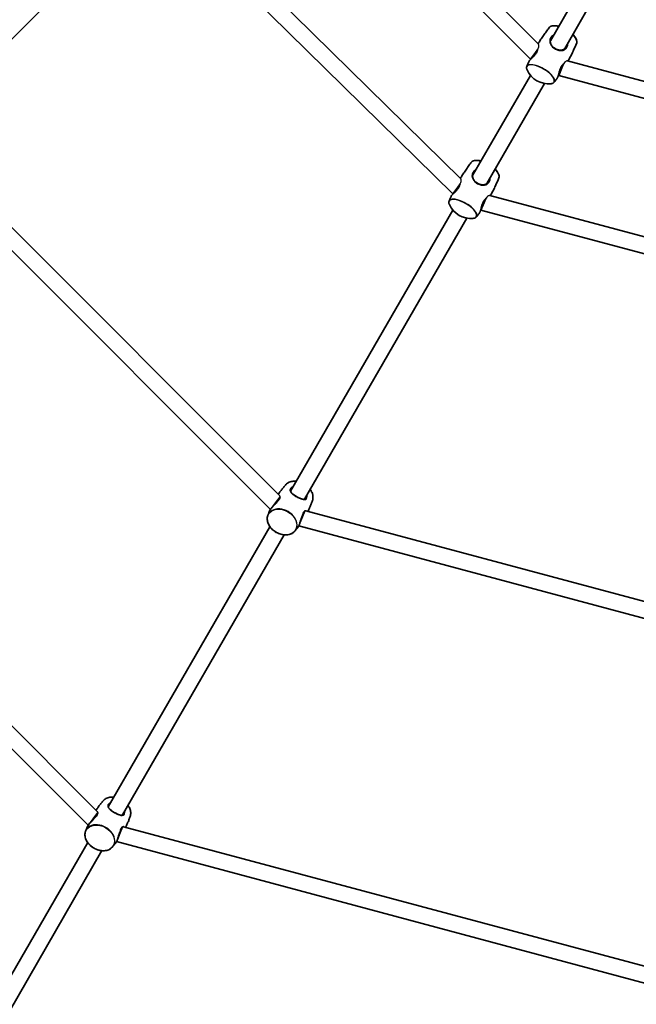
# Model space of a CAD drawing. Units: millimetres. Extents: x -5110 to 5407, y -5153 to 5363.
# Drawn here: x -1136 to -530, y -2148 to -1180 of the extents above; entities that cross this region are included whole.
import ezdxf

# ---------------------------------------------------------------- set-up
doc = ezdxf.new("R2010")
doc.units = ezdxf.units.MM
doc.layers.add('Widoczne (ISO)', color=7, linetype='Continuous', lineweight=35)
doc.layers.add('Widoczne wąskie (ISO)', color=7, linetype='Continuous', lineweight=25)

msp = doc.modelspace()

# ---------------------------------------------------------------- linework, layer by layer
at = {"layer": 'Widoczne (ISO)'}
for p, q in [((-1160.5, -669.76), (-626.26, -1204)), ((-1175.15, -677.74), (-634.24, -1218.65)), ((-702.68, -1336.37), (-975.4, -1068.39)), ((-710.62, -1351), (-986.71, -1079.71)), ((-614.64, -1200.8), (-557.81, -1102.37)), ((-600.78, -1208.8), (-543.96, -1110.37)), ((-1193.82, -1248.63), (-1072.41, -1127.22)), ((-626.8, -1208.95), (-629.33, -1212.24)), ((-629.33, -1212.24), (-634.24, -1218.65)), ((-634.24, -1218.65), (-633.97, -1218.81)), ((-603.35, -1227.24), (-606.44, -1234.7)), ((-601.76, -1223.4), (-603.35, -1227.24)), ((-597.75, -1220.46), (132.04, -1416.01)), ((-691.05, -1333.13), (-634.22, -1234.71)), ((-606.72, -1234.54), (-606.44, -1234.7)), ((-606.44, -1234.7), (132.45, -1432.68)), ((-677.19, -1341.13), (-620.36, -1242.71)), ((-1232.37, -1296.29), (-880.62, -1648.04)), ((-1242.6, -1308.68), (-889.92, -1661.36)), ((-710.62, -1351), (-705.74, -1344.58)), ((-705.74, -1344.58), (-703.18, -1341.22)), ((-710.37, -1351.14), (-710.62, -1351)), ((-304.86, -1451.75), (-674.15, -1352.8)), ((-682.84, -1367.04), (-679.76, -1359.58)), ((-679.76, -1359.58), (-678.17, -1355.74)), ((-870.1, -1643.27), (-710.62, -1367.05)), ((-682.84, -1367.04), (-683.12, -1366.88)), ((-309.01, -1467.21), (-682.84, -1367.04)), ((-856.25, -1651.27), (-696.77, -1375.05)), ((-1477.19, -1541.11), (-1059.84, -1958.46)), ((-1487.42, -1553.5), (-1069.14, -1971.78)), ((-880.26, -1648.88), (-884.96, -1655.01)), ((-884.96, -1655.01), (-887.95, -1658.91)), ((-856.03, -1662.88), (-858.98, -1670.01)), ((-855.12, -1662.76), (-374.61, -1791.51)), ((-858.98, -1670.01), (-860.86, -1674.55)), ((-1049.33, -1953.69), (-890.34, -1678.32)), ((-862.01, -1677.48), (-380.23, -1806.57)), ((-1035.47, -1961.69), (-876.48, -1686.32)), ((-1059.48, -1959.3), (-1064.18, -1965.43)), ((-1064.18, -1965.43), (-1067.17, -1969.33)), ((-1035.25, -1973.3), (-1038.2, -1980.43)), ((-1034.34, -1973.18), (-464.23, -2125.94)), ((-1038.2, -1980.43), (-1040.08, -1984.97)), ((-1228.55, -2264.12), (-1069.56, -1988.74)), ((-1041.23, -1987.9), (-469.84, -2141)), ((-1214.69, -2272.12), (-1055.7, -1996.74))]:
    msp.add_line(p, q, dxfattribs=at)
msp.add_circle((148.5, 105), 5258.19, dxfattribs=at)
for centre, start, end in [((-610.07, -1208.89), 80.33517, 95.98579), ((-610.07, -1208.89), 24.01421, 39.66483), ((-616.5, -1220.01), 204.01421, 275.98579), ((-686.48, -1341.23), 80.33517, 95.98579), ((-686.48, -1341.23), 24.01421, 39.66483), ((-692.9, -1352.35), 204.01421, 275.98579)]:
    msp.add_arc(centre, 23.02, start, end, dxfattribs=at)
for points, knots in [([(-615.59, -1187.44), (-616.49, -1188.6), (-617.37, -1189.78), (-619.12, -1192.16), (-619.98, -1193.37), (-621.67, -1195.82), (-622.5, -1197.06), (-624.13, -1199.56), (-624.93, -1200.82), (-626.02, -1202.6), (-626.33, -1203.11), (-626.64, -1203.62)], [7.80110584, 7.80110584, 7.80110584, 7.80110584, 7.811681, 7.811681, 7.82225616, 7.82225616, 7.83283132, 7.83283132, 7.84340648, 7.84340648, 7.8476211, 7.8476211, 7.8476211, 7.8476211]), ([(-612.47, -1185.99), (-612.75, -1186.02), (-613.01, -1186.06), (-613.51, -1186.17), (-613.75, -1186.24), (-614.2, -1186.4), (-614.41, -1186.5), (-614.8, -1186.72), (-614.98, -1186.84), (-615.31, -1187.12), (-615.46, -1187.27), (-615.59, -1187.44)], [1.077154, 1.077154, 1.077154, 1.077154, 1.1653073, 1.1653073, 1.2534606, 1.2534606, 1.3416139, 1.3416139, 1.4297672, 1.4297672, 1.5179205, 1.5179205, 1.5179205, 1.5179205]), ([(-599.13, -1206.93), (-599.3, -1207.23), (-599.49, -1207.5), (-599.91, -1208.02), (-600.14, -1208.26), (-600.65, -1208.71), (-600.93, -1208.91), (-601.56, -1209.29), (-601.9, -1209.44), (-602.64, -1209.7), (-603.04, -1209.8), (-603.86, -1209.92), (-604.28, -1209.95), (-605.13, -1209.94), (-605.56, -1209.9), (-606.39, -1209.76), (-606.8, -1209.67), (-607.6, -1209.44), (-607.99, -1209.3), (-608.74, -1208.99), (-609.1, -1208.82), (-609.81, -1208.44), (-610.15, -1208.24), (-610.81, -1207.8), (-611.12, -1207.57), (-611.73, -1207.07), (-612.02, -1206.8), (-612.58, -1206.24), (-612.84, -1205.94), (-613.33, -1205.31), (-613.55, -1204.98), (-613.95, -1204.29), (-614.12, -1203.92), (-614.41, -1203.17), (-614.52, -1202.78), (-614.65, -1202), (-614.68, -1201.6), (-614.66, -1200.83), (-614.6, -1200.45), (-614.45, -1199.8), (-614.36, -1199.52), (-614.14, -1198.97), (-614.01, -1198.7), (-613.85, -1198.43)], [-4.088379, -4.088379, -4.088379, -4.088379, -3.973025, -3.973025, -3.851936, -3.851936, -3.720242, -3.720242, -3.57657, -3.57657, -3.425979, -3.425979, -3.277169, -3.277169, -3.135959, -3.135959, -3.003819, -3.003819, -2.879493, -2.879493, -2.760503, -2.760503, -2.643966, -2.643966, -2.52697, -2.52697, -2.406723, -2.406723, -2.280702, -2.280702, -2.146939, -2.146939, -2.004662, -2.004662, -1.855462, -1.855462, -1.705052, -1.705052, -1.562701, -1.562701, -1.458042, -1.458042, -1.353383, -1.353383, -1.353383, -1.353383]), ([(-588.74, -1202.94), (-588.66, -1202.74), (-588.6, -1202.54), (-588.53, -1202.11), (-588.51, -1201.89), (-588.52, -1201.44), (-588.54, -1201.21), (-588.62, -1200.74), (-588.68, -1200.5), (-588.84, -1200.02), (-588.93, -1199.77), (-589.04, -1199.52)], [4.7652648, 4.7652648, 4.7652648, 4.7652648, 4.8534181, 4.8534181, 4.9415714, 4.9415714, 5.0297247, 5.0297247, 5.117878, 5.117878, 5.2060313, 5.2060313, 5.2060313, 5.2060313]), ([(-597.23, -1220.6), (-596.94, -1220.08), (-596.65, -1219.56), (-595.66, -1217.72), (-594.96, -1216.39), (-593.61, -1213.73), (-592.96, -1212.39), (-591.68, -1209.71), (-591.07, -1208.36), (-589.87, -1205.65), (-589.3, -1204.3), (-588.74, -1202.94)], [4.71874951, 4.71874951, 4.71874951, 4.71874951, 4.72296414, 4.72296414, 4.7335393, 4.7335393, 4.74411446, 4.74411446, 4.75468962, 4.75468962, 4.76526478, 4.76526478, 4.76526478, 4.76526478]), ([(-627.36, -1210.36), (-627.43, -1210.55), (-627.51, -1210.76), (-627.73, -1211.28), (-627.88, -1211.6), (-628.23, -1212.24), (-628.42, -1212.56), (-628.83, -1213.19), (-629.06, -1213.51), (-629.55, -1214.15), (-629.81, -1214.48), (-630.38, -1215.13), (-630.68, -1215.47), (-631.31, -1216.14), (-631.64, -1216.48), (-632.3, -1217.14), (-632.63, -1217.47), (-633.27, -1218.1), (-633.57, -1218.4), (-634.13, -1218.97), (-634.38, -1219.23), (-634.83, -1219.73), (-635.02, -1219.96), (-635.41, -1220.46), (-635.58, -1220.72), (-635.69, -1220.97)], [-4.220351, -4.220351, -4.220351, -4.220351, -4.146267, -4.146267, -4.030584, -4.030584, -3.918029, -3.918029, -3.80355, -3.80355, -3.682686, -3.682686, -3.552411, -3.552411, -3.412558, -3.412558, -3.267041, -3.267041, -3.121908, -3.121908, -2.980974, -2.980974, -2.843477, -2.843477, -2.661085, -2.661085, -2.661085, -2.661085]), ([(-637.83, -1225.96), (-637.91, -1226.16), (-637.97, -1226.36), (-638.04, -1226.79), (-638.06, -1227.01), (-638.05, -1227.46), (-638.03, -1227.69), (-637.95, -1228.16), (-637.89, -1228.4), (-637.73, -1228.88), (-637.64, -1229.13), (-637.53, -1229.38)], [1.6236721, 1.6236721, 1.6236721, 1.6236721, 1.7118254, 1.7118254, 1.7999787, 1.7999787, 1.888132, 1.888132, 1.9762853, 1.9762853, 2.0644386, 2.0644386, 2.0644386, 2.0644386]), ([(-635.69, -1220.97), (-635.84, -1221.3), (-635.98, -1221.63), (-636.28, -1222.3), (-636.42, -1222.63), (-636.71, -1223.29), (-636.85, -1223.63), (-637.14, -1224.29), (-637.28, -1224.63), (-637.56, -1225.29), (-637.69, -1225.63), (-637.83, -1225.96)], [7.89386183, 7.89386183, 7.89386183, 7.89386183, 7.89646095, 7.89646095, 7.89906007, 7.89906007, 7.90165919, 7.90165919, 7.90425831, 7.90425831, 7.90685743, 7.90685743, 7.90685743, 7.90685743]), ([(-607.73, -1237.11), (-607.59, -1236.91), (-607.46, -1236.68), (-607.23, -1236.15), (-607.13, -1235.86), (-606.92, -1235.24), (-606.82, -1234.91), (-606.62, -1234.18), (-606.51, -1233.79), (-606.29, -1232.96), (-606.18, -1232.51), (-605.93, -1231.6), (-605.8, -1231.13), (-605.52, -1230.19), (-605.38, -1229.73), (-605.07, -1228.84), (-604.91, -1228.41), (-604.57, -1227.62), (-604.4, -1227.25), (-604.04, -1226.55), (-603.86, -1226.22), (-603.48, -1225.61), (-603.28, -1225.33), (-602.96, -1224.9), (-602.83, -1224.74), (-602.7, -1224.59)], [-2.779004, -2.779004, -2.779004, -2.779004, -2.618065, -2.618065, -2.476649, -2.476649, -2.339293, -2.339293, -2.199023, -2.199023, -2.05448, -2.05448, -1.908582, -1.908582, -1.767508, -1.767508, -1.636406, -1.636406, -1.515573, -1.515573, -1.401323, -1.401323, -1.288703, -1.288703, -1.219741, -1.219741, -1.219741, -1.219741]), ([(-610.98, -1241.46), (-610.76, -1241.18), (-610.54, -1240.89), (-610.1, -1240.32), (-609.88, -1240.03), (-609.45, -1239.45), (-609.23, -1239.16), (-608.8, -1238.58), (-608.58, -1238.28), (-608.15, -1237.7), (-607.94, -1237.4), (-607.73, -1237.11)], [4.65951319, 4.65951319, 4.65951319, 4.65951319, 4.66211231, 4.66211231, 4.66471143, 4.66471143, 4.66731055, 4.66731055, 4.66990967, 4.66990967, 4.67250879, 4.67250879, 4.67250879, 4.67250879]), ([(-614.1, -1242.91), (-613.82, -1242.88), (-613.56, -1242.84), (-613.06, -1242.73), (-612.82, -1242.66), (-612.38, -1242.5), (-612.16, -1242.4), (-611.77, -1242.19), (-611.59, -1242.06), (-611.26, -1241.78), (-611.11, -1241.63), (-610.98, -1241.46)], [4.2187467, 4.2187467, 4.2187467, 4.2187467, 4.3069, 4.3069, 4.3950533, 4.3950533, 4.4832066, 4.4832066, 4.5713599, 4.5713599, 4.6595132, 4.6595132, 4.6595132, 4.6595132]), ([(-691.99, -1319.78), (-692.89, -1320.94), (-693.78, -1322.12), (-695.52, -1324.5), (-696.38, -1325.71), (-698.07, -1328.16), (-698.9, -1329.39), (-700.53, -1331.89), (-701.33, -1333.16), (-702.43, -1334.95), (-702.75, -1335.47), (-703.06, -1335.99)], [7.80110584, 7.80110584, 7.80110584, 7.80110584, 7.811681, 7.811681, 7.82225616, 7.82225616, 7.83283132, 7.83283132, 7.84340648, 7.84340648, 7.84770957, 7.84770957, 7.84770957, 7.84770957]), ([(-688.88, -1318.33), (-689.15, -1318.36), (-689.42, -1318.4), (-689.91, -1318.51), (-690.15, -1318.58), (-690.6, -1318.74), (-690.81, -1318.83), (-691.2, -1319.05), (-691.39, -1319.18), (-691.72, -1319.46), (-691.86, -1319.61), (-691.99, -1319.78)], [1.077154, 1.077154, 1.077154, 1.077154, 1.1653073, 1.1653073, 1.2534606, 1.2534606, 1.3416139, 1.3416139, 1.4297672, 1.4297672, 1.5179205, 1.5179205, 1.5179205, 1.5179205]), ([(-675.53, -1339.27), (-675.7, -1339.56), (-675.89, -1339.84), (-676.31, -1340.36), (-676.54, -1340.6), (-677.05, -1341.05), (-677.34, -1341.25), (-677.96, -1341.62), (-678.31, -1341.78), (-679.05, -1342.04), (-679.44, -1342.14), (-680.26, -1342.26), (-680.69, -1342.29), (-681.54, -1342.27), (-681.96, -1342.24), (-682.8, -1342.1), (-683.21, -1342.01), (-684, -1341.78), (-684.39, -1341.64), (-685.14, -1341.33), (-685.51, -1341.16), (-686.21, -1340.78), (-686.55, -1340.58), (-687.21, -1340.14), (-687.53, -1339.91), (-688.14, -1339.41), (-688.43, -1339.14), (-688.98, -1338.58), (-689.24, -1338.28), (-689.73, -1337.65), (-689.96, -1337.32), (-690.36, -1336.62), (-690.53, -1336.26), (-690.81, -1335.51), (-690.92, -1335.12), (-691.06, -1334.33), (-691.09, -1333.94), (-691.06, -1333.16), (-691.01, -1332.79), (-690.85, -1332.13), (-690.76, -1331.86), (-690.54, -1331.31), (-690.41, -1331.04), (-690.26, -1330.77)], [-4.088379, -4.088379, -4.088379, -4.088379, -3.973025, -3.973025, -3.851936, -3.851936, -3.720242, -3.720242, -3.57657, -3.57657, -3.425979, -3.425979, -3.277169, -3.277169, -3.135959, -3.135959, -3.003819, -3.003819, -2.879493, -2.879493, -2.760503, -2.760503, -2.643966, -2.643966, -2.52697, -2.52697, -2.406723, -2.406723, -2.280702, -2.280702, -2.146939, -2.146939, -2.004662, -2.004662, -1.855462, -1.855462, -1.705052, -1.705052, -1.562701, -1.562701, -1.458042, -1.458042, -1.353383, -1.353383, -1.353383, -1.353383]), ([(-673.64, -1352.94), (-673.35, -1352.42), (-673.06, -1351.9), (-672.06, -1350.06), (-671.37, -1348.73), (-670.02, -1346.07), (-669.36, -1344.73), (-668.09, -1342.05), (-667.47, -1340.7), (-666.28, -1337.99), (-665.7, -1336.64), (-665.14, -1335.28)], [4.71874936, 4.71874936, 4.71874936, 4.71874936, 4.72296414, 4.72296414, 4.7335393, 4.7335393, 4.74411446, 4.74411446, 4.75468962, 4.75468962, 4.76526478, 4.76526478, 4.76526478, 4.76526478]), ([(-665.14, -1335.28), (-665.06, -1335.08), (-665.01, -1334.88), (-664.93, -1334.45), (-664.91, -1334.23), (-664.92, -1333.78), (-664.94, -1333.55), (-665.03, -1333.08), (-665.09, -1332.84), (-665.24, -1332.36), (-665.34, -1332.11), (-665.45, -1331.86)], [4.7652648, 4.7652648, 4.7652648, 4.7652648, 4.8534181, 4.8534181, 4.9415714, 4.9415714, 5.0297247, 5.0297247, 5.117878, 5.117878, 5.2060313, 5.2060313, 5.2060313, 5.2060313]), ([(-703.76, -1342.69), (-703.83, -1342.89), (-703.91, -1343.09), (-704.13, -1343.61), (-704.29, -1343.94), (-704.64, -1344.58), (-704.83, -1344.89), (-705.24, -1345.53), (-705.46, -1345.85), (-705.95, -1346.49), (-706.22, -1346.81), (-706.78, -1347.47), (-707.08, -1347.81), (-707.71, -1348.48), (-708.04, -1348.82), (-708.71, -1349.48), (-709.04, -1349.81), (-709.67, -1350.44), (-709.98, -1350.74), (-710.53, -1351.31), (-710.78, -1351.57), (-711.23, -1352.07), (-711.43, -1352.3), (-711.81, -1352.8), (-711.98, -1353.06), (-712.09, -1353.3)], [-4.220359, -4.220359, -4.220359, -4.220359, -4.146267, -4.146267, -4.030584, -4.030584, -3.918029, -3.918029, -3.80355, -3.80355, -3.682686, -3.682686, -3.552411, -3.552411, -3.412558, -3.412558, -3.267041, -3.267041, -3.121908, -3.121908, -2.980974, -2.980974, -2.843477, -2.843477, -2.661085, -2.661085, -2.661085, -2.661085]), ([(-712.09, -1353.3), (-712.24, -1353.64), (-712.39, -1353.97), (-712.68, -1354.63), (-712.83, -1354.97), (-713.12, -1355.63), (-713.26, -1355.97), (-713.54, -1356.63), (-713.68, -1356.97), (-713.96, -1357.63), (-714.1, -1357.97), (-714.24, -1358.3)], [7.89386183, 7.89386183, 7.89386183, 7.89386183, 7.89646095, 7.89646095, 7.89906007, 7.89906007, 7.90165919, 7.90165919, 7.90425831, 7.90425831, 7.90685743, 7.90685743, 7.90685743, 7.90685743]), ([(-714.24, -1358.3), (-714.32, -1358.5), (-714.38, -1358.7), (-714.45, -1359.13), (-714.47, -1359.35), (-714.46, -1359.8), (-714.44, -1360.03), (-714.35, -1360.5), (-714.29, -1360.73), (-714.14, -1361.22), (-714.04, -1361.47), (-713.93, -1361.72)], [1.6236721, 1.6236721, 1.6236721, 1.6236721, 1.7118254, 1.7118254, 1.7999787, 1.7999787, 1.888132, 1.888132, 1.9762853, 1.9762853, 2.0644386, 2.0644386, 2.0644386, 2.0644386]), ([(-684.13, -1369.45), (-683.99, -1369.25), (-683.87, -1369.02), (-683.64, -1368.48), (-683.53, -1368.2), (-683.33, -1367.58), (-683.23, -1367.25), (-683.02, -1366.52), (-682.92, -1366.13), (-682.7, -1365.29), (-682.58, -1364.85), (-682.34, -1363.94), (-682.21, -1363.47), (-681.93, -1362.53), (-681.78, -1362.07), (-681.47, -1361.18), (-681.31, -1360.75), (-680.98, -1359.96), (-680.81, -1359.58), (-680.45, -1358.89), (-680.27, -1358.56), (-679.89, -1357.95), (-679.69, -1357.66), (-679.36, -1357.23), (-679.23, -1357.08), (-679.11, -1356.93)], [-2.779004, -2.779004, -2.779004, -2.779004, -2.618065, -2.618065, -2.476649, -2.476649, -2.339293, -2.339293, -2.199023, -2.199023, -2.05448, -2.05448, -1.908582, -1.908582, -1.767508, -1.767508, -1.636406, -1.636406, -1.515573, -1.515573, -1.401323, -1.401323, -1.288703, -1.288703, -1.219733, -1.219733, -1.219733, -1.219733]), ([(-690.5, -1375.25), (-690.23, -1375.22), (-689.97, -1375.18), (-689.47, -1375.07), (-689.23, -1375), (-688.78, -1374.84), (-688.57, -1374.74), (-688.18, -1374.52), (-687.99, -1374.4), (-687.66, -1374.12), (-687.52, -1373.97), (-687.39, -1373.8)], [4.2187467, 4.2187467, 4.2187467, 4.2187467, 4.3069, 4.3069, 4.3950533, 4.3950533, 4.4832066, 4.4832066, 4.5713599, 4.5713599, 4.6595132, 4.6595132, 4.6595132, 4.6595132]), ([(-687.39, -1373.8), (-687.17, -1373.52), (-686.95, -1373.23), (-686.51, -1372.66), (-686.29, -1372.37), (-685.85, -1371.79), (-685.64, -1371.5), (-685.2, -1370.91), (-684.99, -1370.62), (-684.56, -1370.04), (-684.35, -1369.74), (-684.13, -1369.45)], [4.65951319, 4.65951319, 4.65951319, 4.65951319, 4.66211231, 4.66211231, 4.66471143, 4.66471143, 4.66731055, 4.66731055, 4.66990967, 4.66990967, 4.67250879, 4.67250879, 4.67250879, 4.67250879]), ([(-864.59, -1633.72), (-865.91, -1633.6), (-867.21, -1633.63), (-869.89, -1634.05), (-871.25, -1634.5), (-873.5, -1635.72), (-874.43, -1636.47), (-875.18, -1637.34)], [6.8283335, 6.8283335, 6.8283335, 6.8283335, 7.1019002, 7.1019002, 7.4235892, 7.4235892, 7.710677, 7.710677, 7.710677, 7.710677]), ([(-875.18, -1637.34), (-875.92, -1638.2), (-876.65, -1639.07), (-878.08, -1640.86), (-878.79, -1641.78), (-880.17, -1643.64), (-880.85, -1644.59), (-881.72, -1645.87), (-881.94, -1646.19), (-882.15, -1646.51)], [7.71067696, 7.71067696, 7.71067696, 7.71067696, 7.7393379, 7.7393379, 7.76799883, 7.76799883, 7.79665977, 7.79665977, 7.80602925, 7.80602925, 7.80602925, 7.80602925]), ([(-855.1, -1650.29), (-855.21, -1650.47), (-855.33, -1650.63), (-855.61, -1650.92), (-855.77, -1651.04), (-856.15, -1651.25), (-856.38, -1651.33), (-856.87, -1651.42), (-857.14, -1651.43), (-857.71, -1651.4), (-858.01, -1651.36), (-858.65, -1651.22), (-858.99, -1651.13), (-859.69, -1650.91), (-860.06, -1650.77), (-860.8, -1650.48), (-861.18, -1650.31), (-861.92, -1649.96), (-862.3, -1649.78), (-863.04, -1649.39), (-863.4, -1649.2), (-864.12, -1648.79), (-864.48, -1648.58), (-865.18, -1648.15), (-865.52, -1647.94), (-866.19, -1647.49), (-866.52, -1647.27), (-867.15, -1646.8), (-867.46, -1646.57), (-868.04, -1646.09), (-868.32, -1645.85), (-868.83, -1645.36), (-869.05, -1645.12), (-869.45, -1644.64), (-869.62, -1644.41), (-869.89, -1643.94), (-869.98, -1643.72), (-870.12, -1643.27), (-870.15, -1643.05), (-870.13, -1642.66), (-870.11, -1642.49), (-870, -1642.14), (-869.93, -1641.97), (-869.82, -1641.79)], [-4.088379, -4.088379, -4.088379, -4.088379, -3.9718, -3.9718, -3.838401, -3.838401, -3.684294, -3.684294, -3.540145, -3.540145, -3.401566, -3.401566, -3.263669, -3.263669, -3.128363, -3.128363, -2.998295, -2.998295, -2.874004, -2.874004, -2.754101, -2.754101, -2.636236, -2.636236, -2.517807, -2.517807, -2.396366, -2.396366, -2.270031, -2.270031, -2.138085, -2.138085, -2.0017, -2.0017, -1.863581, -1.863581, -1.724418, -1.724418, -1.577493, -1.577493, -1.465438, -1.465438, -1.353383, -1.353383, -1.353383, -1.353383]), ([(-848.57, -1652.7), (-848.16, -1651.51), (-847.98, -1650.22), (-848.13, -1647.55), (-848.45, -1646.17), (-849.45, -1643.76), (-850.03, -1642.72), (-850.73, -1641.72)], [4.8556937, 4.8556937, 4.8556937, 4.8556937, 5.1689324, 5.1689324, 5.4869681, 5.4869681, 5.7380371, 5.7380371, 5.7380371, 5.7380371]), ([(-883.59, -1654.2), (-883.62, -1654.24), (-883.65, -1654.28), (-883.92, -1654.6), (-884.18, -1654.89), (-884.74, -1655.51), (-885.04, -1655.83), (-885.69, -1656.51), (-886.03, -1656.86), (-886.73, -1657.59), (-887.08, -1657.96), (-887.77, -1658.7), (-888.11, -1659.07), (-888.73, -1659.8), (-889.02, -1660.15), (-889.56, -1660.84), (-889.8, -1661.18), (-890.23, -1661.82), (-890.41, -1662.13), (-890.74, -1662.73), (-890.88, -1663.02), (-890.99, -1663.29)], [-3.775583, -3.775583, -3.775583, -3.775583, -3.759054, -3.759054, -3.637963, -3.637963, -3.506716, -3.506716, -3.366482, -3.366482, -3.222313, -3.222313, -3.080282, -3.080282, -2.943694, -2.943694, -2.812276, -2.812276, -2.686552, -2.686552, -2.560827, -2.560827, -2.560827, -2.560827]), ([(-853.03, -1663.32), (-852.86, -1662.98), (-852.69, -1662.64), (-852.02, -1661.24), (-851.53, -1660.18), (-850.61, -1658.05), (-850.17, -1656.98), (-849.34, -1654.84), (-848.94, -1653.77), (-848.57, -1652.7)], [4.76034137, 4.76034137, 4.76034137, 4.76034137, 4.76971085, 4.76971085, 4.79837178, 4.79837178, 4.82703272, 4.82703272, 4.85569365, 4.85569365, 4.85569365, 4.85569365]), ([(-890.99, -1663.29), (-891.1, -1663.56), (-891.2, -1663.83), (-891.41, -1664.37), (-891.52, -1664.64), (-891.72, -1665.18), (-891.82, -1665.45), (-892.02, -1665.99), (-892.12, -1666.26), (-892.31, -1666.8), (-892.41, -1667.07), (-892.5, -1667.34)], [7.96110236, 7.96110236, 7.96110236, 7.96110236, 7.96833915, 7.96833915, 7.97557594, 7.97557594, 7.98281273, 7.98281273, 7.99004952, 7.99004952, 7.9972863, 7.9972863, 7.9972863, 7.9972863]), ([(-892.5, -1667.34), (-892.92, -1668.53), (-893.09, -1669.82), (-892.95, -1672.49), (-892.62, -1673.87), (-891.5, -1676.59), (-890.71, -1677.92), (-888.72, -1680.39), (-887.52, -1681.53), (-884.87, -1683.49), (-883.41, -1684.32), (-880.36, -1685.59), (-878.77, -1686.02), (-875.64, -1686.45), (-874.08, -1686.45), (-871.18, -1686), (-869.83, -1685.55), (-867.58, -1684.32), (-866.65, -1683.58), (-865.89, -1682.71)], [1.714101, 1.714101, 1.714101, 1.714101, 2.02734, 2.02734, 2.345375, 2.345375, 2.667239, 2.667239, 2.990408, 2.990408, 3.313793, 3.313793, 3.637175, 3.637175, 3.960308, 3.960308, 4.281997, 4.281997, 4.569084, 4.569084, 4.569084, 4.569084]), ([(-863.14, -1679.37), (-862.95, -1679.12), (-862.76, -1678.84), (-862.39, -1678.23), (-862.21, -1677.9), (-861.87, -1677.2), (-861.7, -1676.82), (-861.38, -1676.03), (-861.23, -1675.62), (-860.92, -1674.74), (-860.78, -1674.29), (-860.48, -1673.35), (-860.34, -1672.86), (-860.06, -1671.89), (-859.92, -1671.4), (-859.64, -1670.46), (-859.51, -1670), (-859.24, -1669.17), (-859.1, -1668.78), (-858.97, -1668.42)], [-2.879262, -2.879262, -2.879262, -2.879262, -2.745782, -2.745782, -2.616739, -2.616739, -2.487971, -2.487971, -2.356286, -2.356286, -2.219547, -2.219547, -2.077573, -2.077573, -1.933385, -1.933385, -1.793155, -1.793155, -1.664497, -1.664497, -1.664497, -1.664497]), ([(-865.89, -1682.71), (-865.7, -1682.49), (-865.52, -1682.27), (-865.15, -1681.84), (-864.96, -1681.62), (-864.6, -1681.17), (-864.41, -1680.95), (-864.05, -1680.5), (-863.87, -1680.28), (-863.5, -1679.83), (-863.32, -1679.6), (-863.14, -1679.37)], [4.56908431, 4.56908431, 4.56908431, 4.56908431, 4.5763211, 4.5763211, 4.58355789, 4.58355789, 4.59079468, 4.59079468, 4.59803146, 4.59803146, 4.60526825, 4.60526825, 4.60526825, 4.60526825]), ([(-1043.81, -1944.14), (-1045.13, -1944.02), (-1046.43, -1944.05), (-1049.11, -1944.47), (-1050.47, -1944.92), (-1052.72, -1946.15), (-1053.65, -1946.89), (-1054.4, -1947.76)], [6.8283335, 6.8283335, 6.8283335, 6.8283335, 7.1019002, 7.1019002, 7.4235892, 7.4235892, 7.710677, 7.710677, 7.710677, 7.710677]), ([(-1054.4, -1947.76), (-1055.14, -1948.62), (-1055.87, -1949.49), (-1057.31, -1951.28), (-1058.01, -1952.2), (-1059.39, -1954.06), (-1060.07, -1955.01), (-1060.94, -1956.29), (-1061.16, -1956.61), (-1061.37, -1956.93)], [7.71067696, 7.71067696, 7.71067696, 7.71067696, 7.7393379, 7.7393379, 7.76799883, 7.76799883, 7.79665977, 7.79665977, 7.80602798, 7.80602798, 7.80602798, 7.80602798]), ([(-1034.32, -1960.71), (-1034.43, -1960.9), (-1034.55, -1961.06), (-1034.83, -1961.34), (-1034.99, -1961.47), (-1035.37, -1961.67), (-1035.6, -1961.75), (-1036.1, -1961.84), (-1036.36, -1961.85), (-1036.93, -1961.82), (-1037.23, -1961.78), (-1037.87, -1961.64), (-1038.21, -1961.55), (-1038.91, -1961.33), (-1039.28, -1961.2), (-1040.02, -1960.9), (-1040.4, -1960.73), (-1041.15, -1960.38), (-1041.52, -1960.2), (-1042.26, -1959.82), (-1042.62, -1959.62), (-1043.35, -1959.21), (-1043.7, -1959), (-1044.4, -1958.58), (-1044.74, -1958.36), (-1045.41, -1957.91), (-1045.74, -1957.69), (-1046.38, -1957.22), (-1046.68, -1956.99), (-1047.27, -1956.51), (-1047.54, -1956.27), (-1048.05, -1955.78), (-1048.28, -1955.54), (-1048.67, -1955.06), (-1048.84, -1954.83), (-1049.11, -1954.37), (-1049.21, -1954.14), (-1049.34, -1953.69), (-1049.37, -1953.47), (-1049.36, -1953.08), (-1049.33, -1952.91), (-1049.23, -1952.57), (-1049.15, -1952.39), (-1049.05, -1952.21)], [-4.088379, -4.088379, -4.088379, -4.088379, -3.9718, -3.9718, -3.838401, -3.838401, -3.684294, -3.684294, -3.540145, -3.540145, -3.401566, -3.401566, -3.263669, -3.263669, -3.128363, -3.128363, -2.998295, -2.998295, -2.874004, -2.874004, -2.754101, -2.754101, -2.636236, -2.636236, -2.517807, -2.517807, -2.396366, -2.396366, -2.270031, -2.270031, -2.138085, -2.138085, -2.0017, -2.0017, -1.863581, -1.863581, -1.724418, -1.724418, -1.577493, -1.577493, -1.465438, -1.465438, -1.353383, -1.353383, -1.353383, -1.353383]), ([(-1027.79, -1963.13), (-1027.38, -1961.94), (-1027.2, -1960.64), (-1027.35, -1957.97), (-1027.67, -1956.59), (-1028.67, -1954.18), (-1029.25, -1953.14), (-1029.96, -1952.14)], [4.8556937, 4.8556937, 4.8556937, 4.8556937, 5.1689324, 5.1689324, 5.4869681, 5.4869681, 5.7380371, 5.7380371, 5.7380371, 5.7380371]), ([(-1062.81, -1964.62), (-1062.84, -1964.66), (-1062.88, -1964.7), (-1063.14, -1965.02), (-1063.4, -1965.31), (-1063.96, -1965.93), (-1064.26, -1966.25), (-1064.91, -1966.93), (-1065.25, -1967.28), (-1065.95, -1968.01), (-1066.3, -1968.38), (-1066.99, -1969.12), (-1067.33, -1969.49), (-1067.95, -1970.22), (-1068.25, -1970.57), (-1068.78, -1971.26), (-1069.02, -1971.6), (-1069.45, -1972.24), (-1069.64, -1972.55), (-1069.96, -1973.15), (-1070.1, -1973.44), (-1070.21, -1973.72)], [-3.775575, -3.775575, -3.775575, -3.775575, -3.759054, -3.759054, -3.637963, -3.637963, -3.506716, -3.506716, -3.366482, -3.366482, -3.222313, -3.222313, -3.080282, -3.080282, -2.943694, -2.943694, -2.812276, -2.812276, -2.686552, -2.686552, -2.560827, -2.560827, -2.560827, -2.560827]), ([(-1032.25, -1973.74), (-1032.08, -1973.4), (-1031.91, -1973.06), (-1031.24, -1971.66), (-1030.76, -1970.6), (-1029.83, -1968.47), (-1029.39, -1967.4), (-1028.56, -1965.26), (-1028.16, -1964.19), (-1027.79, -1963.13)], [4.76034263, 4.76034263, 4.76034263, 4.76034263, 4.76971085, 4.76971085, 4.79837178, 4.79837178, 4.82703272, 4.82703272, 4.85569365, 4.85569365, 4.85569365, 4.85569365]), ([(-1070.21, -1973.72), (-1070.32, -1973.99), (-1070.42, -1974.25), (-1070.64, -1974.79), (-1070.74, -1975.06), (-1070.94, -1975.6), (-1071.05, -1975.87), (-1071.24, -1976.41), (-1071.34, -1976.68), (-1071.54, -1977.22), (-1071.63, -1977.49), (-1071.72, -1977.76)], [7.96110236, 7.96110236, 7.96110236, 7.96110236, 7.96833915, 7.96833915, 7.97557594, 7.97557594, 7.98281273, 7.98281273, 7.99004952, 7.99004952, 7.9972863, 7.9972863, 7.9972863, 7.9972863]), ([(-1071.72, -1977.76), (-1072.14, -1978.95), (-1072.31, -1980.24), (-1072.17, -1982.92), (-1071.84, -1984.3), (-1070.73, -1987.01), (-1069.93, -1988.34), (-1067.94, -1990.81), (-1066.75, -1991.95), (-1064.09, -1993.91), (-1062.63, -1994.74), (-1059.58, -1996.01), (-1057.99, -1996.44), (-1054.86, -1996.88), (-1053.31, -1996.87), (-1050.4, -1996.42), (-1049.05, -1995.97), (-1046.8, -1994.74), (-1045.87, -1994), (-1045.11, -1993.13)], [1.714101, 1.714101, 1.714101, 1.714101, 2.02734, 2.02734, 2.345375, 2.345375, 2.667239, 2.667239, 2.990408, 2.990408, 3.313793, 3.313793, 3.637175, 3.637175, 3.960308, 3.960308, 4.281997, 4.281997, 4.569084, 4.569084, 4.569084, 4.569084]), ([(-1042.37, -1989.79), (-1042.17, -1989.54), (-1041.98, -1989.26), (-1041.61, -1988.65), (-1041.43, -1988.32), (-1041.09, -1987.62), (-1040.92, -1987.24), (-1040.6, -1986.46), (-1040.45, -1986.04), (-1040.14, -1985.17), (-1040, -1984.71), (-1039.71, -1983.77), (-1039.56, -1983.28), (-1039.28, -1982.31), (-1039.14, -1981.82), (-1038.87, -1980.88), (-1038.73, -1980.42), (-1038.46, -1979.59), (-1038.33, -1979.2), (-1038.19, -1978.84)], [-2.879262, -2.879262, -2.879262, -2.879262, -2.745782, -2.745782, -2.616739, -2.616739, -2.487971, -2.487971, -2.356286, -2.356286, -2.219547, -2.219547, -2.077573, -2.077573, -1.933385, -1.933385, -1.793155, -1.793155, -1.664505, -1.664505, -1.664505, -1.664505]), ([(-1045.11, -1993.13), (-1044.93, -1992.91), (-1044.74, -1992.69), (-1044.37, -1992.26), (-1044.19, -1992.04), (-1043.82, -1991.59), (-1043.63, -1991.37), (-1043.27, -1990.92), (-1043.09, -1990.7), (-1042.73, -1990.25), (-1042.55, -1990.02), (-1042.37, -1989.79)], [4.56908431, 4.56908431, 4.56908431, 4.56908431, 4.5763211, 4.5763211, 4.58355789, 4.58355789, 4.59079468, 4.59079468, 4.59803146, 4.59803146, 4.60526825, 4.60526825, 4.60526825, 4.60526825])]:
    msp.add_open_spline(points, degree=3, knots=knots, dxfattribs=at)
at = {"layer": 'Widoczne wąskie (ISO)'}
for centre, major_axis, ratio, start_param, end_param in [((-602.32, -1195.47), (-13.44, 7.76), 0.390731, 5.253818, 6.23031), ((-602.18, -1195.22), (-13.3, 7.68), 0.390731, 5.260194, 5.789543), ((-602.32, -1195.47), (13.44, -7.76), 0.390731, 0.052876, 1.029367), ((-602.18, -1195.22), (-13.3, 7.68), 0.390731, 3.635235, 4.164584), ((-624.39, -1233.68), (-13.3, 7.68), 0.390731, 2.64795, 6.776828), ((-624.25, -1233.44), (13.44, -7.76), 0.390731, 6.23031, 9.477654), ((-678.73, -1327.8), (-13.44, 7.76), 0.390731, 5.253818, 6.23031), ((-678.59, -1327.56), (-13.3, 7.68), 0.390731, 5.260194, 5.789543), ((-678.73, -1327.8), (13.44, -7.76), 0.390731, 0.052876, 1.029367), ((-678.59, -1327.56), (-13.3, 7.68), 0.390731, 3.635235, 4.164584), ((-700.79, -1366.02), (-13.3, 7.68), 0.390731, 2.64795, 6.776828), ((-700.65, -1365.77), (13.44, -7.76), 0.390731, 6.23031, 9.477654), ((-862.71, -1646.47), (-13.44, 7.76), 0.753761, 5.253818, 6.139881), ((-862.71, -1646.47), (13.44, -7.76), 0.753761, 0.143305, 1.029367), ((-878.36, -1673.58), (13.44, -7.76), 0.753761, 6.139881, 9.568083), ((-1041.93, -1956.89), (-13.44, 7.76), 0.753761, 5.253818, 6.139881), ((-1041.93, -1956.89), (13.44, -7.76), 0.753761, 0.143305, 1.029367), ((-1057.58, -1984), (13.44, -7.76), 0.753761, 6.139881, 9.568083)]:
    msp.add_ellipse(centre, major_axis=major_axis, ratio=ratio, start_param=start_param, end_param=end_param, dxfattribs=at)
for centre in [(-878.46, -1673.75), (-1057.69, -1984.17)]:
    msp.add_ellipse(centre, major_axis=(-13.3, 7.68), ratio=0.753761, dxfattribs=at)
for points, knots in [([(-611.13, -1194.72), (-611.66, -1195.02), (-612.16, -1195.36), (-613.21, -1196.25), (-613.73, -1196.81), (-614.55, -1198.02), (-614.86, -1198.66), (-615.44, -1200.64), (-615.35, -1202.01), (-614.51, -1204.28), (-613.93, -1205.22), (-612.25, -1207.15), (-611.06, -1208.09), (-609.19, -1209.13), (-608.62, -1209.39), (-606.88, -1210.05), (-605.71, -1210.31), (-603.45, -1210.41), (-602.37, -1210.24), (-600.38, -1209.43), (-599.48, -1208.74), (-598.53, -1207.46), (-598.31, -1207.09), (-597.6, -1205.64), (-597.31, -1204.39), (-597.27, -1202.97), (-597.27, -1202.85), (-597.28, -1202.72)], [0.898642, 0.898642, 0.898642, 0.898642, 1.070622, 1.070622, 1.296254, 1.296254, 1.521887, 1.521887, 1.985068, 1.985068, 2.331323, 2.331323, 2.743719, 2.743719, 2.917546, 2.917546, 3.26546, 3.26546, 3.626376, 3.626376, 4.007828, 4.007828, 4.142263, 4.142263, 4.507496, 4.507496, 4.543131, 4.543131, 4.543131, 4.543131]), ([(-613.85, -1198.43), (-613.77, -1198.28), (-613.67, -1198.14), (-613.19, -1197.42), (-612.71, -1196.89), (-612.12, -1196.39), (-612.1, -1196.37), (-612.07, -1196.34)], [-1.3533831, -1.3533831, -1.3533831, -1.3533831, -1.2962542, -1.2962542, -1.0706217, -1.0706217, -1.0598237, -1.0598237, -1.0598237, -1.0598237]), ([(-635.69, -1220.97), (-635.63, -1220.85), (-635.56, -1220.72), (-635.03, -1219.92), (-634.11, -1218.98), (-632.06, -1216.98), (-631, -1215.95), (-629.22, -1213.89), (-628.48, -1212.88), (-627.44, -1210.95), (-627.11, -1210.04), (-626.91, -1209.2)], [2.661085, 2.661085, 2.661085, 2.661085, 2.766059, 2.766059, 3.265813, 3.265813, 3.685652, 3.685652, 4.031608, 4.031608, 4.346296, 4.346296, 4.346296, 4.346296]), ([(-626.91, -1209.2), (-626.88, -1209.13), (-626.85, -1209.05), (-626.81, -1208.97), (-626.81, -1208.96), (-626.8, -1208.95)], [4.31533307, 4.31533307, 4.31533307, 4.31533307, 4.34314699, 4.34314699, 4.34736752, 4.34736752, 4.34736752, 4.34736752]), ([(-626.8, -1208.95), (-626.63, -1208.54), (-626.48, -1208.14), (-626.11, -1206.93), (-625.98, -1206.17), (-625.94, -1205.14), (-625.97, -1204.78), (-626.03, -1204.51), (-626.08, -1204.28), (-626.16, -1204.1), (-626.26, -1204)], [4.509991, 4.509991, 4.509991, 4.509991, 4.6626316, 4.6626316, 4.9895846, 4.9895846, 5.2059403, 5.2059403, 5.2059403, 5.3913721, 5.3913721, 5.3913721, 5.3913721]), ([(-598.21, -1204.34), (-598.35, -1205.11), (-598.58, -1205.84), (-598.97, -1206.65), (-599.05, -1206.79), (-599.13, -1206.93)], [-4.3819385, -4.3819385, -4.3819385, -4.3819385, -4.1422634, -4.1422634, -4.0883787, -4.0883787, -4.0883787, -4.0883787]), ([(-601.93, -1223.63), (-602.56, -1224.22), (-603.2, -1224.98), (-604.33, -1226.83), (-604.81, -1227.91), (-605.41, -1229.62), (-605.6, -1230.23), (-606.2, -1232.34), (-606.53, -1233.78), (-607.14, -1235.91), (-607.42, -1236.67), (-607.71, -1237.08), (-607.72, -1237.1), (-607.73, -1237.11)], [1.093788, 1.093788, 1.093788, 1.093788, 1.41349, 1.41349, 1.743188, 1.743188, 1.922971, 1.922971, 2.374245, 2.374245, 2.766375, 2.766375, 2.779004, 2.779004, 2.779004, 2.779004]), ([(-597.75, -1220.46), (-597.76, -1220.46), (-597.78, -1220.46), (-597.93, -1220.43), (-598.1, -1220.45), (-598.3, -1220.52), (-598.73, -1220.65), (-599.29, -1220.96), (-600.41, -1221.86), (-600.97, -1222.4), (-601.59, -1223.18), (-601.67, -1223.29), (-601.76, -1223.4)], [5.0181077, 5.0181077, 5.0181077, 5.0181077, 5.03723, 5.03723, 5.2029337, 5.2029337, 5.2029337, 5.5474703, 5.5474703, 5.8494514, 5.8494514, 5.8984547, 5.8984547, 5.8984547, 5.8984547]), ([(-687.54, -1327.06), (-688.07, -1327.36), (-688.57, -1327.7), (-689.62, -1328.59), (-690.13, -1329.15), (-690.96, -1330.36), (-691.26, -1331), (-691.85, -1332.98), (-691.76, -1334.34), (-690.92, -1336.62), (-690.34, -1337.56), (-688.65, -1339.48), (-687.47, -1340.43), (-685.6, -1341.46), (-685.03, -1341.73), (-683.29, -1342.39), (-682.12, -1342.65), (-679.86, -1342.75), (-678.78, -1342.58), (-676.78, -1341.77), (-675.88, -1341.08), (-674.94, -1339.8), (-674.72, -1339.43), (-674.01, -1337.98), (-673.72, -1336.72), (-673.68, -1335.31), (-673.68, -1335.19), (-673.68, -1335.06)], [0.898642, 0.898642, 0.898642, 0.898642, 1.070622, 1.070622, 1.296254, 1.296254, 1.521887, 1.521887, 1.985068, 1.985068, 2.331323, 2.331323, 2.743719, 2.743719, 2.917546, 2.917546, 3.26546, 3.26546, 3.626376, 3.626376, 4.007828, 4.007828, 4.142263, 4.142263, 4.507496, 4.507496, 4.543131, 4.543131, 4.543131, 4.543131]), ([(-690.26, -1330.77), (-690.17, -1330.62), (-690.08, -1330.48), (-689.59, -1329.76), (-689.11, -1329.23), (-688.53, -1328.73), (-688.5, -1328.7), (-688.47, -1328.68)], [-1.3533831, -1.3533831, -1.3533831, -1.3533831, -1.2962542, -1.2962542, -1.0706217, -1.0706217, -1.0598237, -1.0598237, -1.0598237, -1.0598237]), ([(-712.09, -1353.3), (-712.04, -1353.19), (-711.97, -1353.06), (-711.44, -1352.25), (-710.52, -1351.32), (-708.47, -1349.32), (-707.4, -1348.29), (-705.62, -1346.23), (-704.89, -1345.22), (-703.84, -1343.29), (-703.51, -1342.37), (-703.32, -1341.54)], [2.661085, 2.661085, 2.661085, 2.661085, 2.766059, 2.766059, 3.265813, 3.265813, 3.685652, 3.685652, 4.031608, 4.031608, 4.346309, 4.346309, 4.346309, 4.346309]), ([(-703.31, -1341.54), (-703.28, -1341.47), (-703.25, -1341.39), (-703.21, -1341.29), (-703.19, -1341.25), (-703.18, -1341.22)], [4.31533995, 4.31533995, 4.31533995, 4.31533995, 4.3431513, 4.3431513, 4.35536332, 4.35536332, 4.35536332, 4.35536332]), ([(-703.18, -1341.22), (-703.01, -1340.82), (-702.87, -1340.43), (-702.51, -1339.23), (-702.39, -1338.47), (-702.36, -1337.46), (-702.39, -1337.12), (-702.45, -1336.85), (-702.51, -1336.63), (-702.59, -1336.46), (-702.68, -1336.37)], [4.5093313, 4.5093313, 4.5093313, 4.5093313, 4.6597045, 4.6597045, 4.9881398, 4.9881398, 5.1997003, 5.1997003, 5.1997003, 5.3809789, 5.3809789, 5.3809789, 5.3809789]), ([(-674.62, -1336.68), (-674.75, -1337.45), (-674.99, -1338.18), (-675.38, -1338.99), (-675.45, -1339.13), (-675.53, -1339.27)], [-4.3819385, -4.3819385, -4.3819385, -4.3819385, -4.1422634, -4.1422634, -4.0883787, -4.0883787, -4.0883787, -4.0883787]), ([(-674.15, -1352.8), (-674.17, -1352.8), (-674.18, -1352.79), (-674.33, -1352.77), (-674.51, -1352.79), (-674.71, -1352.85), (-675.14, -1352.99), (-675.69, -1353.3), (-676.82, -1354.19), (-677.37, -1354.74), (-677.99, -1355.52), (-678.08, -1355.63), (-678.17, -1355.74)], [5.0181174, 5.0181174, 5.0181174, 5.0181174, 5.0372295, 5.0372295, 5.202934, 5.202934, 5.202934, 5.5474679, 5.5474679, 5.849452, 5.849452, 5.8984704, 5.8984704, 5.8984704, 5.8984704]), ([(-678.33, -1355.96), (-678.97, -1356.55), (-679.6, -1357.32), (-680.73, -1359.17), (-681.21, -1360.25), (-681.82, -1361.96), (-682, -1362.57), (-682.6, -1364.67), (-682.93, -1366.12), (-683.55, -1368.25), (-683.83, -1369.01), (-684.11, -1369.42), (-684.12, -1369.43), (-684.13, -1369.45)], [1.093775, 1.093775, 1.093775, 1.093775, 1.41349, 1.41349, 1.743188, 1.743188, 1.922971, 1.922971, 2.374245, 2.374245, 2.766375, 2.766375, 2.779004, 2.779004, 2.779004, 2.779004]), ([(-867.55, -1638.85), (-868.04, -1639.07), (-868.48, -1639.33), (-869.39, -1639.97), (-869.82, -1640.38), (-870.43, -1641.21), (-870.61, -1641.65), (-870.81, -1642.96), (-870.44, -1643.83), (-869.17, -1645.36), (-868.43, -1646.02), (-866.48, -1647.49), (-865.22, -1648.31), (-863.36, -1649.36), (-862.81, -1649.66), (-861.17, -1650.49), (-860.12, -1650.95), (-858.17, -1651.6), (-857.29, -1651.77), (-855.72, -1651.69), (-855.05, -1651.4), (-854.38, -1650.6), (-854.23, -1650.35), (-853.76, -1649.31), (-853.6, -1648.29), (-853.67, -1647.07), (-853.68, -1646.96), (-853.69, -1646.85)], [0.898642, 0.898642, 0.898642, 0.898642, 1.070622, 1.070622, 1.296254, 1.296254, 1.521887, 1.521887, 1.985068, 1.985068, 2.331323, 2.331323, 2.743719, 2.743719, 2.917546, 2.917546, 3.26546, 3.26546, 3.626376, 3.626376, 4.007828, 4.007828, 4.142263, 4.142263, 4.507496, 4.507496, 4.543131, 4.543131, 4.543131, 4.543131]), ([(-869.82, -1641.79), (-869.77, -1641.69), (-869.7, -1641.59), (-869.34, -1641.09), (-868.95, -1640.71), (-868.44, -1640.34), (-868.42, -1640.33), (-868.39, -1640.31)], [-1.3533831, -1.3533831, -1.3533831, -1.3533831, -1.2962542, -1.2962542, -1.0706217, -1.0706217, -1.0598237, -1.0598237, -1.0598237, -1.0598237]), ([(-890.98, -1663.29), (-890.81, -1662.86), (-890.57, -1662.38), (-889.5, -1660.67), (-888.34, -1659.32), (-886.07, -1656.92), (-884.97, -1655.85), (-883.71, -1654.43), (-883.4, -1654.05), (-883.12, -1653.69)], [2.560827, 2.560827, 2.560827, 2.560827, 2.766059, 2.766059, 3.265813, 3.265813, 3.685652, 3.685652, 3.839984, 3.839984, 3.839984, 3.839984]), ([(-883.12, -1653.69), (-882.69, -1653.29), (-882.29, -1652.9), (-881.38, -1651.92), (-880.93, -1651.34), (-880.35, -1650.28), (-880.21, -1649.8), (-880.2, -1649.21), (-880.22, -1649.04), (-880.26, -1648.88)], [3.7642216, 3.7642216, 3.7642216, 3.7642216, 3.9445177, 3.9445177, 4.2161566, 4.2161566, 4.4764772, 4.4764772, 4.5965022, 4.5965022, 4.5965022, 4.5965022]), ([(-880.26, -1648.88), (-880.28, -1648.65), (-880.35, -1648.44), (-880.49, -1648.18), (-880.55, -1648.11), (-880.62, -1648.04)], [4.6741604, 4.6741604, 4.6741604, 4.6741604, 4.8388569, 4.8388569, 4.9247067, 4.9247067, 4.9247067, 4.9247067]), ([(-854.54, -1648.31), (-854.6, -1648.94), (-854.73, -1649.52), (-854.99, -1650.09), (-855.05, -1650.19), (-855.1, -1650.29)], [-4.3819385, -4.3819385, -4.3819385, -4.3819385, -4.1422634, -4.1422634, -4.0883787, -4.0883787, -4.0883787, -4.0883787]), ([(-856.03, -1662.88), (-856.2, -1662.92), (-856.37, -1662.99), (-856.9, -1663.34), (-857.25, -1663.73), (-857.88, -1664.81), (-858.14, -1665.48), (-858.51, -1666.71), (-858.64, -1667.22), (-858.76, -1667.75)], [0.5474993, 0.5474993, 0.5474993, 0.5474993, 0.6779455, 0.6779455, 0.9481502, 0.9481502, 1.2120078, 1.2120078, 1.3797469, 1.3797469, 1.3797469, 1.3797469]), ([(-855.12, -1662.76), (-855.21, -1662.74), (-855.31, -1662.73), (-855.61, -1662.73), (-855.81, -1662.78), (-856.03, -1662.88)], [5.4005327, 5.4005327, 5.4005327, 5.4005327, 5.4874577, 5.4874577, 5.6510709, 5.6510709, 5.6510709, 5.6510709]), ([(-858.76, -1667.75), (-858.92, -1668.14), (-859.08, -1668.57), (-859.42, -1669.57), (-859.6, -1670.17), (-860.21, -1672.3), (-860.65, -1673.92), (-861.61, -1676.67), (-862.12, -1677.82), (-862.83, -1678.94), (-862.99, -1679.17), (-863.14, -1679.37)], [1.600109, 1.600109, 1.600109, 1.600109, 1.743188, 1.743188, 1.922971, 1.922971, 2.374245, 2.374245, 2.766375, 2.766375, 2.879262, 2.879262, 2.879262, 2.879262]), ([(-1046.77, -1949.27), (-1047.26, -1949.49), (-1047.71, -1949.75), (-1048.62, -1950.39), (-1049.04, -1950.8), (-1049.65, -1951.63), (-1049.83, -1952.07), (-1050.03, -1953.38), (-1049.66, -1954.25), (-1048.39, -1955.78), (-1047.65, -1956.44), (-1045.71, -1957.91), (-1044.44, -1958.73), (-1042.59, -1959.78), (-1042.03, -1960.08), (-1040.39, -1960.91), (-1039.34, -1961.37), (-1037.39, -1962.02), (-1036.51, -1962.19), (-1034.94, -1962.11), (-1034.27, -1961.82), (-1033.6, -1961.02), (-1033.45, -1960.77), (-1032.98, -1959.73), (-1032.82, -1958.71), (-1032.9, -1957.49), (-1032.9, -1957.38), (-1032.92, -1957.27)], [0.898642, 0.898642, 0.898642, 0.898642, 1.070622, 1.070622, 1.296254, 1.296254, 1.521887, 1.521887, 1.985068, 1.985068, 2.331323, 2.331323, 2.743719, 2.743719, 2.917546, 2.917546, 3.26546, 3.26546, 3.626376, 3.626376, 4.007828, 4.007828, 4.142263, 4.142263, 4.507496, 4.507496, 4.543131, 4.543131, 4.543131, 4.543131]), ([(-1049.04, -1952.21), (-1048.99, -1952.11), (-1048.92, -1952.01), (-1048.56, -1951.51), (-1048.17, -1951.13), (-1047.66, -1950.77), (-1047.64, -1950.75), (-1047.62, -1950.73)], [-1.3533831, -1.3533831, -1.3533831, -1.3533831, -1.2962542, -1.2962542, -1.0706217, -1.0706217, -1.0598237, -1.0598237, -1.0598237, -1.0598237]), ([(-1070.21, -1973.71), (-1070.03, -1973.28), (-1069.79, -1972.81), (-1068.72, -1971.09), (-1067.56, -1969.74), (-1065.29, -1967.34), (-1064.19, -1966.27), (-1062.93, -1964.85), (-1062.62, -1964.47), (-1062.34, -1964.11)], [2.560827, 2.560827, 2.560827, 2.560827, 2.766059, 2.766059, 3.265813, 3.265813, 3.685652, 3.685652, 3.839971, 3.839971, 3.839971, 3.839971]), ([(-1062.34, -1964.11), (-1061.91, -1963.71), (-1061.51, -1963.32), (-1060.6, -1962.34), (-1060.16, -1961.77), (-1059.57, -1960.7), (-1059.43, -1960.22), (-1059.42, -1959.63), (-1059.44, -1959.46), (-1059.48, -1959.3)], [3.7642168, 3.7642168, 3.7642168, 3.7642168, 3.9445257, 3.9445257, 4.2161653, 4.2161653, 4.4764833, 4.4764833, 4.5965515, 4.5965515, 4.5965515, 4.5965515]), ([(-1059.48, -1959.3), (-1059.51, -1959.07), (-1059.57, -1958.86), (-1059.71, -1958.61), (-1059.77, -1958.53), (-1059.84, -1958.46)], [4.6741997, 4.6741997, 4.6741997, 4.6741997, 4.8388498, 4.8388498, 4.9247219, 4.9247219, 4.9247219, 4.9247219]), ([(-1033.76, -1958.73), (-1033.82, -1959.37), (-1033.96, -1959.94), (-1034.22, -1960.51), (-1034.27, -1960.61), (-1034.32, -1960.71)], [-4.3819385, -4.3819385, -4.3819385, -4.3819385, -4.1422634, -4.1422634, -4.0883787, -4.0883787, -4.0883787, -4.0883787]), ([(-1035.25, -1973.3), (-1035.42, -1973.34), (-1035.59, -1973.41), (-1036.12, -1973.76), (-1036.48, -1974.15), (-1037.1, -1975.23), (-1037.36, -1975.9), (-1037.73, -1977.13), (-1037.86, -1977.64), (-1037.98, -1978.17)], [0.5474536, 0.5474536, 0.5474536, 0.5474536, 0.6779476, 0.6779476, 0.9481485, 0.9481485, 1.2120061, 1.2120061, 1.3797552, 1.3797552, 1.3797552, 1.3797552]), ([(-1034.34, -1973.18), (-1034.43, -1973.16), (-1034.53, -1973.15), (-1034.83, -1973.15), (-1035.04, -1973.2), (-1035.25, -1973.3)], [5.4005155, 5.4005155, 5.4005155, 5.4005155, 5.4874611, 5.4874611, 5.6510295, 5.6510295, 5.6510295, 5.6510295]), ([(-1037.98, -1978.17), (-1038.15, -1978.56), (-1038.3, -1978.99), (-1038.64, -1980), (-1038.82, -1980.59), (-1039.44, -1982.72), (-1039.87, -1984.34), (-1040.83, -1987.09), (-1041.35, -1988.24), (-1042.05, -1989.36), (-1042.21, -1989.59), (-1042.37, -1989.79)], [1.600121, 1.600121, 1.600121, 1.600121, 1.743188, 1.743188, 1.922971, 1.922971, 2.374245, 2.374245, 2.766375, 2.766375, 2.879262, 2.879262, 2.879262, 2.879262])]:
    msp.add_open_spline(points, degree=3, knots=knots, dxfattribs=at)
for points in [[(-627.36, -1210.36), (-627.22, -1209.95), (-627.07, -1209.56), (-626.91, -1209.2)], [(-601.93, -1223.62), (-602.16, -1223.94), (-602.42, -1224.27), (-602.7, -1224.59)], [(-601.76, -1223.4), (-601.82, -1223.48), (-601.87, -1223.55), (-601.93, -1223.62)], [(-703.76, -1342.69), (-703.62, -1342.29), (-703.47, -1341.9), (-703.31, -1341.54)], [(-678.33, -1355.96), (-678.57, -1356.28), (-678.83, -1356.6), (-679.11, -1356.93)], [(-678.17, -1355.74), (-678.22, -1355.81), (-678.28, -1355.89), (-678.33, -1355.96)], [(-883.59, -1654.2), (-883.44, -1654.01), (-883.27, -1653.83), (-883.12, -1653.69)], [(-858.76, -1667.75), (-858.81, -1667.96), (-858.88, -1668.19), (-858.97, -1668.42)], [(-1062.81, -1964.62), (-1062.66, -1964.43), (-1062.5, -1964.26), (-1062.34, -1964.11)], [(-1037.98, -1978.17), (-1038.03, -1978.38), (-1038.1, -1978.61), (-1038.19, -1978.84)]]:
    msp.add_open_spline(points, degree=3, dxfattribs=at)

doc.saveas('drawing.dxf')
